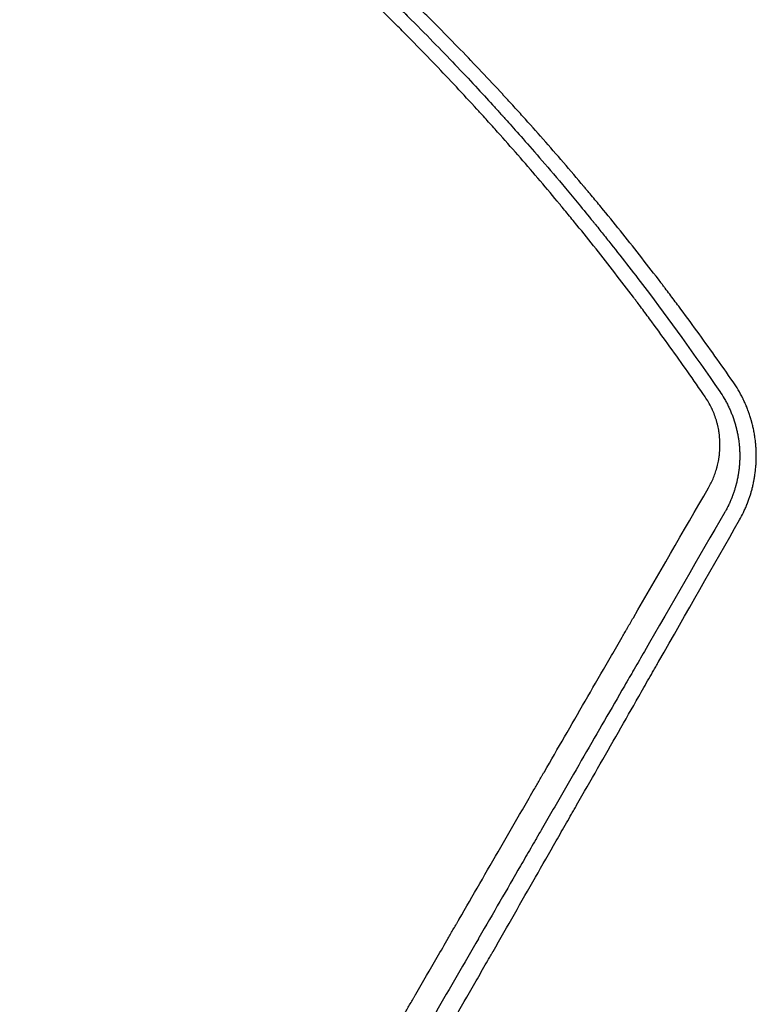
# Model space of a CAD drawing. Units: millimetres. Extents: x -3759 to 4689, y -3932 to 3715.
# Drawn here: x 2576 to 2871, y 608 to 1002 of the extents above; entities that cross this region are included whole.
import ezdxf

# ---------------------------------------------------------------- set-up
doc = ezdxf.new("R2010")
doc.units = ezdxf.units.MM
doc.header["$LTSCALE"] = 20
doc.layers.add('2d', color=230, linetype='Continuous')

msp = doc.modelspace()

# ---------------------------------------------------------------- linework, layer by layer
at = {"layer": '2d'}
for points, knots in [([(2861.54, 856.55), (2856.68, 863.56), (2851.83, 870.39), (2844.59, 880.35), (2842.18, 883.63), (2838.56, 888.47), (2836.76, 890.88), (2834.66, 893.66), (2833.61, 895.04), (2833.09, 895.73), (2832.82, 896.07), (2832.69, 896.24), (2832.64, 896.32), (2832.6, 896.37), (2832.58, 896.39), (2827.57, 902.95), (2819.99, 912.65), (2810.97, 923.78), (2806.42, 929.29), (2804.13, 932.04), (2802.99, 933.41), (2802.41, 934.09), (2802.12, 934.43), (2801.98, 934.61), (2801.92, 934.68), (2801.88, 934.73), (2801.86, 934.75), (2796.4, 941.25), (2790.97, 947.55), (2782.86, 956.77), (2780.15, 959.8), (2776.11, 964.28), (2774.09, 966.51), (2771.73, 969.08), (2770.55, 970.36), (2769.97, 971), (2769.67, 971.32), (2769.53, 971.48), (2769.46, 971.55), (2769.42, 971.6), (2769.4, 971.62), (2763.79, 977.7), (2758.14, 983.68), (2749.59, 992.51), (2745.3, 996.9), (2740.25, 1001.97), (2737.72, 1004.49), (2736.45, 1005.74), (2735.82, 1006.37), (2735.5, 1006.68), (2735.37, 1006.82), (2735.28, 1006.91), (2735.23, 1006.95), (2729.2, 1012.91), (2723.22, 1018.66), (2714.27, 1027.08), (2709.8, 1031.24), (2704.6, 1035.99), (2702.01, 1038.35), (2700.71, 1039.52), (2700.06, 1040.1), (2699.73, 1040.4), (2699.6, 1040.52), (2699.5, 1040.6), (2699.46, 1040.64), (2693.29, 1046.19), (2684.04, 1054.3), (2673.12, 1063.55), (2667.63, 1068.12), (2664.88, 1070.39), (2663.5, 1071.52), (2662.81, 1072.08), (2662.47, 1072.36), (2662.32, 1072.49), (2662.22, 1072.57), (2662.18, 1072.61), (2655.65, 1077.94), (2649.18, 1083.1), (2639.51, 1090.63), (2634.68, 1094.35), (2629.06, 1098.6), (2626.25, 1100.7), (2624.84, 1101.75), (2624.14, 1102.27), (2623.79, 1102.53), (2623.64, 1102.64), (2623.54, 1102.72), (2623.49, 1102.75), (2610.26, 1112.58), (2596.92, 1122), (2583.43, 1131.07)], [0, 0, 0, 0, 0.0625, 0.0625, 0.09375, 0.09375, 0.109375, 0.117187, 0.121094, 0.123047, 0.124023, 0.124512, 0.124756, 0.124756, 0.125, 0.125, 0.1875, 0.21875, 0.234375, 0.242187, 0.246094, 0.248047, 0.249023, 0.249512, 0.249756, 0.249756, 0.25, 0.25, 0.3125, 0.3125, 0.34375, 0.34375, 0.359375, 0.367187, 0.371094, 0.373047, 0.374023, 0.374512, 0.374756, 0.374756, 0.375, 0.375, 0.4375, 0.4375, 0.46875, 0.484375, 0.492187, 0.496094, 0.498047, 0.499023, 0.499512, 0.499512, 0.5, 0.5, 0.5625, 0.5625, 0.59375, 0.609375, 0.617187, 0.621094, 0.623047, 0.624023, 0.624512, 0.624512, 0.625, 0.625, 0.6875, 0.71875, 0.734375, 0.742187, 0.746094, 0.748047, 0.749023, 0.749512, 0.749512, 0.75, 0.75, 0.8125, 0.8125, 0.84375, 0.859375, 0.867187, 0.871094, 0.873047, 0.874023, 0.874512, 0.874512, 0.875, 0.875, 1, 1, 1, 1]), ([(2580.96, 1127.33), (2589.83, 1121.29), (2597.64, 1115.78), (2611.28, 1105.94), (2617.1, 1101.62), (2623.19, 1097.02), (2624.35, 1096.15), (2625.59, 1095.2), (2625.74, 1095.09), (2625.89, 1094.97), (2625.93, 1094.95), (2625.94, 1094.94), (2625.98, 1094.9), (2626.07, 1094.83), (2626.4, 1094.58), (2627.2, 1093.98), (2627.97, 1093.39), (2630.64, 1091.34), (2633.06, 1089.48), (2641.14, 1083.17), (2647.65, 1078.01), (2658.97, 1068.74), (2663, 1065.39), (2667.82, 1061.33), (2668.43, 1060.81), (2669.05, 1060.29), (2669.12, 1060.22), (2669.14, 1060.21), (2669.14, 1060.2), (2669.16, 1060.19), (2669.19, 1060.16), (2669.32, 1060.06), (2669.6, 1059.81), (2670.58, 1058.98), (2672.89, 1057.01), (2675.04, 1055.17), (2682.23, 1048.95), (2693.94, 1038.61), (2706, 1027.46), (2715.16, 1018.78), (2718.24, 1015.83), (2722.88, 1011.32), (2725.2, 1009.05), (2727.93, 1006.36), (2729.3, 1005), (2729.98, 1004.33), (2730.32, 1003.99), (2730.49, 1003.82), (2730.58, 1003.73), (2730.62, 1003.69), (2730.64, 1003.67), (2730.65, 1003.66), (2730.66, 1003.65), (2730.66, 1003.65), (2731.39, 1002.92), (2732.1, 1002.21), (2732.81, 1001.5)], [0, 0, 0, 0, 0.0625, 0.0625, 0.125, 0.125, 0.140625, 0.140625, 0.1425781, 0.1428223, 0.1428223, 0.1430664, 0.1430664, 0.1435547, 0.1445313, 0.1484375, 0.15625, 0.15625, 0.1875, 0.1875, 0.25, 0.25, 0.28125, 0.28125, 0.2851563, 0.2856445, 0.2857056, 0.2857056, 0.2857666, 0.2857666, 0.2858887, 0.2861328, 0.2871094, 0.2890625, 0.296875, 0.3125, 0.3125, 0.375, 0.4375, 0.4375, 0.46875, 0.46875, 0.484375, 0.4921875, 0.4960938, 0.4980469, 0.4990234, 0.4995117, 0.4997559, 0.4998779, 0.499939, 0.4999695, 0.4999695, 0.5, 0.5, 0.5057323, 0.5057323, 0.5057323, 0.5057323]), ([(2850.3, 850.64), (2845.73, 857.32), (2841.05, 863.99), (2833.89, 873.95), (2830.27, 878.92), (2825.98, 884.71), (2823.81, 887.6), (2822.73, 889.04), (2822.18, 889.77), (2821.91, 890.13), (2821.79, 890.28), (2821.72, 890.38), (2821.68, 890.44), (2816.75, 896.95), (2811.77, 903.39), (2804.17, 912.98), (2800.33, 917.77), (2795.79, 923.32), (2793.5, 926.09), (2792.35, 927.48), (2791.78, 928.17), (2791.49, 928.52), (2791.37, 928.66), (2791.29, 928.76), (2791.25, 928.81), (2786.05, 935.06), (2780.8, 941.23), (2772.77, 950.44), (2768.71, 955.03), (2763.91, 960.37), (2761.5, 963.04), (2760.29, 964.37), (2759.68, 965.04), (2759.37, 965.37), (2759.24, 965.51), (2759.16, 965.61), (2759.11, 965.65), (2753.63, 971.65), (2748.1, 977.56), (2739.66, 986.37), (2735.41, 990.75), (2730.39, 995.84), (2727.87, 998.38), (2726.6, 999.64), (2725.97, 1000.28), (2725.65, 1000.59), (2725.51, 1000.73), (2725.42, 1000.82), (2725.38, 1000.86), (2719.66, 1006.56), (2713.88, 1012.19), (2705.07, 1020.57), (2700.62, 1024.74), (2695.37, 1029.59), (2692.73, 1032.01), (2691.4, 1033.22), (2690.74, 1033.82), (2690.41, 1034.13), (2690.26, 1034.26), (2690.17, 1034.34), (2690.12, 1034.39), (2684.15, 1039.8), (2678.13, 1045.14), (2668.98, 1053.06), (2664.37, 1057.01), (2658.93, 1061.58), (2656.2, 1063.86), (2654.83, 1064.99), (2654.15, 1065.56), (2653.8, 1065.84), (2653.66, 1065.97), (2653.56, 1066.05), (2653.51, 1066.09), (2647.33, 1071.19), (2641.11, 1076.22), (2631.62, 1083.69), (2626.84, 1087.41), (2621.2, 1091.73), (2618.36, 1093.88), (2616.94, 1094.95), (2616.23, 1095.49), (2615.87, 1095.76), (2615.72, 1095.87), (2615.62, 1095.95), (2615.57, 1095.99), (2602.76, 1105.6), (2589.67, 1114.98), (2576.25, 1124.12)], [0, 0, 0, 0, 0.0625, 0.0625, 0.09375, 0.109375, 0.117188, 0.121094, 0.123047, 0.124023, 0.124512, 0.124512, 0.125, 0.125, 0.1875, 0.1875, 0.21875, 0.234375, 0.242188, 0.246094, 0.248047, 0.249023, 0.249512, 0.249512, 0.25, 0.25, 0.3125, 0.3125, 0.34375, 0.359375, 0.367188, 0.371094, 0.373047, 0.374023, 0.374512, 0.374512, 0.375, 0.375, 0.4375, 0.4375, 0.46875, 0.484375, 0.492188, 0.496094, 0.498047, 0.499023, 0.499512, 0.499512, 0.5, 0.5, 0.5625, 0.5625, 0.59375, 0.609375, 0.617188, 0.621094, 0.623047, 0.624023, 0.624512, 0.624512, 0.625, 0.625, 0.6875, 0.6875, 0.71875, 0.734375, 0.742188, 0.746094, 0.748047, 0.749023, 0.749512, 0.749512, 0.75, 0.75, 0.8125, 0.8125, 0.84375, 0.859375, 0.867188, 0.871094, 0.873047, 0.874023, 0.874512, 0.874512, 0.875, 0.875, 1, 1, 1, 1]), ([(2732.81, 1001.5), (2739.81, 994.49), (2745.95, 988.15), (2757.16, 976.33), (2762.07, 971.02), (2767.05, 965.55), (2767.99, 964.51), (2768.99, 963.41), (2769.11, 963.27), (2769.23, 963.14), (2769.26, 963.11), (2769.27, 963.1), (2769.3, 963.06), (2769.36, 963), (2769.59, 962.74), (2770.15, 962.12), (2770.71, 961.49), (2772.68, 959.3), (2774.56, 957.19), (2781.09, 949.8), (2786.64, 943.44), (2796.6, 931.59), (2800.2, 927.25), (2804.54, 921.92), (2805.08, 921.25), (2805.64, 920.56), (2805.71, 920.47), (2805.73, 920.45), (2805.73, 920.45), (2805.74, 920.43), (2805.77, 920.4), (2805.87, 920.28), (2806.11, 919.98), (2806.92, 918.99), (2808.82, 916.62), (2810.59, 914.4), (2816.52, 906.94), (2821.34, 900.75), (2835.97, 881.46), (2845.98, 867.65), (2856.15, 852.79)], [0.5057323, 0.5057323, 0.5057323, 0.5057323, 0.5625, 0.5625, 0.625, 0.625, 0.640625, 0.640625, 0.6425781, 0.6428223, 0.6428223, 0.6430664, 0.6430664, 0.6435547, 0.6445313, 0.6484375, 0.65625, 0.65625, 0.6875, 0.6875, 0.75, 0.75, 0.78125, 0.78125, 0.7851563, 0.7856445, 0.7857056, 0.7857056, 0.7857666, 0.7857666, 0.7858887, 0.7861328, 0.7871094, 0.7890625, 0.796875, 0.8125, 0.8125, 0.875, 0.875, 1, 1, 1, 1]), ([(2864.06, 801.37), (2864.59, 802.3), (2865.11, 803.29), (2865.87, 804.86), (2866.12, 805.4), (2866.48, 806.23), (2866.67, 806.65), (2866.87, 807.16), (2866.98, 807.41), (2867.03, 807.54), (2867.05, 807.6), (2867.07, 807.63), (2867.07, 807.65), (2867.08, 807.66), (2867.28, 808.17), (2867.49, 808.7), (2867.79, 809.53), (2867.93, 809.95), (2868.11, 810.46), (2868.19, 810.72), (2868.23, 810.83), (2868.25, 810.91), (2868.26, 810.95), (2868.37, 811.27), (2868.5, 811.7), (2868.65, 812.19), (2868.72, 812.43), (2868.75, 812.55), (2868.77, 812.61), (2868.78, 812.64), (2868.78, 812.65), (2868.78, 812.66), (2868.79, 812.66), (2868.79, 812.66), (2868.91, 813.09), (2869, 813.45), (2869.12, 813.87), (2869.15, 814), (2869.19, 814.16), (2869.21, 814.23), (2869.22, 814.3), (2869.23, 814.34), (2869.24, 814.35), (2869.24, 814.36), (2869.24, 814.36), (2869.24, 814.36), (2869.37, 814.9), (2869.5, 815.45), (2869.69, 816.32), (2869.78, 816.75), (2869.88, 817.28), (2869.93, 817.55), (2869.95, 817.67), (2869.96, 817.74), (2869.97, 817.78), (2870.03, 818.12), (2870.11, 818.56), (2870.19, 819.07), (2870.22, 819.32), (2870.24, 819.45), (2870.25, 819.51), (2870.26, 819.54), (2870.26, 819.55), (2870.26, 819.56), (2870.26, 819.57), (2870.32, 819.97), (2870.36, 820.31), (2870.42, 820.76), (2870.43, 820.89), (2870.45, 821.07), (2870.46, 821.13), (2870.47, 821.21), (2870.47, 821.25), (2870.48, 821.3), (2870.48, 821.32), (2870.48, 821.33), (2870.48, 821.33), (2870.48, 821.34), (2870.48, 821.34), (2870.52, 821.71), (2870.55, 822.04), (2870.59, 822.49), (2870.61, 822.63), (2870.62, 822.82), (2870.63, 822.92), (2870.64, 823.02), (2870.64, 823.07), (2870.64, 823.1), (2870.64, 823.11), (2870.64, 823.11), (2870.64, 823.12), (2870.67, 823.42), (2870.7, 823.87), (2870.72, 824.32), (2870.73, 824.55), (2870.74, 824.66), (2870.74, 824.79), (2870.74, 824.86), (2870.74, 824.89), (2870.75, 824.9), (2870.75, 824.91), (2870.75, 824.92), (2870.75, 824.92), (2870.75, 824.98), (2870.76, 825.16), (2870.77, 825.62), (2870.77, 825.8), (2870.78, 826.12), (2870.78, 826.23), (2870.78, 826.41), (2870.78, 826.51), (2870.78, 826.62), (2870.78, 826.68), (2870.79, 826.7), (2870.79, 826.72), (2870.79, 826.73), (2870.79, 827.2), (2870.78, 827.58), (2870.77, 828.03), (2870.77, 828.16), (2870.77, 828.33), (2870.76, 828.41), (2870.76, 828.49), (2870.76, 828.52), (2870.76, 828.54), (2870.76, 828.55), (2870.76, 828.55), (2870.76, 828.55), (2870.75, 829.05), (2870.72, 829.6), (2870.67, 830.51), (2870.64, 830.82), (2870.6, 831.32), (2870.58, 831.57), (2870.55, 831.88), (2870.54, 832.03), (2870.53, 832.11), (2870.53, 832.15), (2870.52, 832.17), (2870.52, 832.18), (2870.52, 832.18), (2870.52, 832.18), (2870.4, 833.39), (2870.27, 834.3), (2870.13, 835.2), (2870.09, 835.43), (2870.05, 835.66), (2870.04, 835.72), (2870.03, 835.78), (2870.03, 835.8), (2870.03, 835.81), (2870.03, 835.82), (2870.03, 835.82), (2870.03, 835.82), (2870.03, 835.82), (2870.03, 835.82), (2870.03, 835.82), (2870.03, 835.82), (2869.91, 836.5), (2869.78, 837.14), (2869.59, 838.05), (2869.52, 838.34), (2869.43, 838.76), (2869.38, 838.97), (2869.32, 839.21), (2869.29, 839.33), (2869.28, 839.38), (2869.27, 839.41), (2869.27, 839.43), (2869.27, 839.43), (2869.19, 839.75), (2869.07, 840.21), (2868.92, 840.73), (2868.86, 840.95), (2868.82, 841.1), (2868.8, 841.17), (2868.74, 841.39), (2868.67, 841.62), (2868.59, 841.88), (2868.55, 842.01), (2868.53, 842.08), (2868.52, 842.11), (2868.52, 842.13), (2868.52, 842.14), (2868.52, 842.14), (2868.51, 842.14), (2868.48, 842.26), (2868.45, 842.35), (2868.42, 842.45), (2868.41, 842.47), (2868.4, 842.51), (2868.39, 842.53), (2868.37, 842.61), (2868.35, 842.67), (2868.31, 842.79), (2868.29, 842.86), (2868.26, 842.95), (2868.25, 842.99), (2868.24, 843.01), (2868.24, 843.03), (2868.23, 843.04), (2868.13, 843.35), (2868.03, 843.66), (2867.88, 844.1), (2867.82, 844.24), (2867.76, 844.42), (2867.75, 844.45), (2867.72, 844.53), (2867.67, 844.66), (2867.63, 844.78), (2867.48, 845.19), (2867.36, 845.5), (2867.2, 845.92), (2867.14, 846.06), (2867.07, 846.26), (2867.04, 846.32), (2867, 846.41), (2866.98, 846.46), (2866.96, 846.51), (2866.95, 846.54), (2866.95, 846.55), (2866.94, 846.56), (2866.7, 847.17), (2866.44, 847.75), (2866.06, 848.61), (2865.86, 849.03), (2865.63, 849.52), (2865.51, 849.76), (2865.46, 849.88), (2865.43, 849.93), (2865.41, 849.96), (2865.41, 849.98), (2864.24, 852.34), (2862.94, 854.52), (2861.54, 856.55)], [0, 0, 0, 0, 0.0625, 0.0625, 0.09375, 0.09375, 0.109375, 0.117188, 0.121094, 0.123047, 0.124023, 0.124512, 0.124512, 0.125, 0.125, 0.15625, 0.15625, 0.171875, 0.179688, 0.183594, 0.185547, 0.185547, 0.1875, 0.1875, 0.203125, 0.210938, 0.214844, 0.216797, 0.217773, 0.218262, 0.218506, 0.218628, 0.218628, 0.21875, 0.21875, 0.234375, 0.234375, 0.242188, 0.242188, 0.246094, 0.248047, 0.249023, 0.249512, 0.249756, 0.249756, 0.25, 0.25, 0.28125, 0.28125, 0.296875, 0.304688, 0.308594, 0.310547, 0.310547, 0.3125, 0.3125, 0.328125, 0.335938, 0.339844, 0.341797, 0.342773, 0.343262, 0.343506, 0.343506, 0.34375, 0.34375, 0.359375, 0.359375, 0.367188, 0.367188, 0.371094, 0.371094, 0.373047, 0.374023, 0.374512, 0.374756, 0.374878, 0.374878, 0.375, 0.375, 0.390625, 0.390625, 0.398438, 0.398438, 0.402344, 0.404297, 0.405273, 0.405762, 0.406006, 0.406006, 0.40625, 0.40625, 0.421875, 0.429688, 0.429688, 0.433594, 0.435547, 0.436523, 0.437012, 0.437256, 0.437378, 0.437378, 0.4375, 0.4375, 0.453125, 0.453125, 0.460938, 0.460938, 0.464844, 0.464844, 0.466797, 0.467773, 0.468262, 0.468506, 0.468506, 0.46875, 0.46875, 0.484375, 0.484375, 0.492188, 0.492188, 0.496094, 0.498047, 0.499023, 0.499512, 0.499756, 0.499756, 0.5, 0.5, 0.53125, 0.53125, 0.546875, 0.546875, 0.554688, 0.558594, 0.560547, 0.561523, 0.562012, 0.562256, 0.562378, 0.562378, 0.5625, 0.5625, 0.59375, 0.59375, 0.609375, 0.609375, 0.617188, 0.617188, 0.621094, 0.623047, 0.624023, 0.624512, 0.624756, 0.624878, 0.624939, 0.624939, 0.625, 0.625, 0.65625, 0.65625, 0.671875, 0.671875, 0.679688, 0.683594, 0.685547, 0.686523, 0.687012, 0.687012, 0.6875, 0.6875, 0.703125, 0.710938, 0.714844, 0.714844, 0.71875, 0.71875, 0.726563, 0.730469, 0.732422, 0.733398, 0.733887, 0.734131, 0.734253, 0.734253, 0.734375, 0.734375, 0.738281, 0.738281, 0.740234, 0.740234, 0.742188, 0.742188, 0.746094, 0.746094, 0.748047, 0.749023, 0.749512, 0.749756, 0.749756, 0.75, 0.75, 0.765625, 0.765625, 0.773438, 0.773438, 0.775391, 0.775391, 0.777344, 0.78125, 0.78125, 0.796875, 0.796875, 0.804688, 0.804688, 0.808594, 0.808594, 0.810547, 0.811523, 0.812012, 0.812012, 0.8125, 0.8125, 0.84375, 0.84375, 0.859375, 0.867188, 0.871094, 0.873047, 0.874023, 0.874023, 0.875, 0.875, 1, 1, 1, 1]), ([(2856.15, 852.79), (2856.79, 851.86), (2857.4, 850.9), (2858.13, 849.64), (2858.27, 849.39), (2858.55, 848.89), (2858.96, 848.14), (2859.34, 847.39), (2859.83, 846.39), (2860.06, 845.9), (2860.5, 844.89), (2860.71, 844.38), (2861.13, 843.36), (2861.32, 842.84), (2861.6, 842.05), (2861.74, 841.65), (2861.87, 841.26), (2861.96, 840.99), (2862, 840.86), (2862.09, 840.6), (2862.13, 840.47), (2862.19, 840.27), (2862.22, 840.17), (2862.25, 840.06), (2862.27, 840), (2862.28, 839.97), (2862.28, 839.96), (2862.28, 839.95), (2862.28, 839.94), (2862.31, 839.86), (2862.34, 839.76), (2862.4, 839.56), (2862.42, 839.49), (2862.45, 839.37), (2862.47, 839.31), (2862.49, 839.23), (2862.5, 839.19), (2862.51, 839.17), (2862.51, 839.16), (2862.51, 839.15), (2862.59, 838.88), (2862.7, 838.47), (2862.81, 838.01), (2862.86, 837.81), (2862.9, 837.68), (2862.91, 837.61), (2863.05, 837.04), (2863.22, 836.25), (2863.4, 835.31), (2863.49, 834.83), (2863.53, 834.59), (2863.55, 834.47), (2863.56, 834.42), (2863.57, 834.38), (2863.57, 834.36), (2863.65, 833.86), (2863.73, 833.35), (2863.83, 832.55), (2863.88, 832.15), (2863.93, 831.66), (2863.96, 831.42), (2863.97, 831.31), (2863.97, 831.24), (2863.98, 831.21), (2864.03, 830.58), (2864.07, 830.02), (2864.12, 829.24), (2864.13, 828.98), (2864.14, 828.62), (2864.15, 828.44), (2864.15, 828.23), (2864.16, 828.13), (2864.16, 828.08), (2864.16, 828.06), (2864.16, 828.05), (2864.16, 828.04), (2864.16, 827.86), (2864.17, 827.65), (2864.17, 827.26), (2864.17, 827.11), (2864.17, 826.88), (2864.17, 826.76), (2864.17, 826.62), (2864.17, 826.54), (2864.17, 826.51), (2864.17, 826.49), (2864.17, 826.47), (2864.16, 826.17), (2864.16, 825.89), (2864.15, 825.5), (2864.14, 825.31), (2864.13, 825.1), (2864.13, 825), (2864.13, 824.95), (2864.13, 824.93), (2864.12, 824.91), (2864.12, 824.91), (2864.1, 824.34), (2864.06, 823.79), (2864, 823.01), (2863.98, 822.76), (2863.94, 822.39), (2863.92, 822.21), (2863.9, 822), (2863.89, 821.89), (2863.88, 821.85), (2863.88, 821.82), (2863.88, 821.8), (2863.85, 821.53), (2863.81, 821.27), (2863.76, 820.88), (2863.74, 820.69), (2863.7, 820.46), (2863.69, 820.35), (2863.68, 820.3), (2863.68, 820.27), (2863.67, 820.26), (2863.67, 820.25), (2863.67, 820.24), (2863.65, 820.09), (2863.62, 819.89), (2863.56, 819.51), (2863.53, 819.37), (2863.49, 819.13), (2863.47, 819.01), (2863.44, 818.86), (2863.43, 818.78), (2863.42, 818.75), (2863.42, 818.73), (2863.42, 818.72), (2863.42, 818.71), (2863.32, 818.2), (2863.17, 817.44), (2863, 816.69), (2862.88, 816.2), (2862.82, 815.95), (2862.72, 815.58), (2862.69, 815.46), (2862.64, 815.27), (2862.62, 815.18), (2862.59, 815.08), (2862.58, 815.02), (2862.57, 815), (2862.57, 814.98), (2862.56, 814.98), (2862.56, 814.97), (2862.54, 814.89), (2862.51, 814.8), (2862.46, 814.61), (2862.44, 814.55), (2862.41, 814.44), (2862.4, 814.38), (2862.38, 814.31), (2862.37, 814.28), (2862.36, 814.26), (2862.36, 814.25), (2862.36, 814.24), (2862.29, 814), (2862.18, 813.64), (2862.05, 813.21), (2861.98, 813), (2861.94, 812.9), (2861.93, 812.85), (2861.92, 812.82), (2861.91, 812.8), (2861.77, 812.35), (2861.61, 811.89), (2861.35, 811.18), (2861.22, 810.82), (2861.05, 810.38), (2860.96, 810.16), (2860.92, 810.05), (2860.89, 810), (2860.88, 809.97), (2860.88, 809.96), (2860.87, 809.95), (2860.87, 809.94), (2860.73, 809.58), (2860.56, 809.17), (2860.25, 808.48), (2860.14, 808.23), (2859.97, 807.85), (2859.88, 807.65), (2859.76, 807.42), (2859.71, 807.3), (2859.68, 807.23), (2859.66, 807.2), (2859.66, 807.19), (2859.65, 807.18), (2859.65, 807.18), (2859.31, 806.48), (2859.01, 805.91), (2858.54, 805.02), (2858.36, 804.7), (2858.24, 804.5)], [0, 0, 0, 0, 0.0625, 0.0625, 0.078125, 0.078125, 0.09375, 0.125, 0.125, 0.15625, 0.15625, 0.1875, 0.1875, 0.21875, 0.21875, 0.234375, 0.242187, 0.242187, 0.25, 0.25, 0.257812, 0.257812, 0.261719, 0.263672, 0.264648, 0.265137, 0.265381, 0.265381, 0.265625, 0.265625, 0.273437, 0.273437, 0.277344, 0.277344, 0.279297, 0.280273, 0.280762, 0.281006, 0.281006, 0.28125, 0.28125, 0.296875, 0.304687, 0.308594, 0.308594, 0.3125, 0.3125, 0.34375, 0.359375, 0.367187, 0.371094, 0.373047, 0.374023, 0.374023, 0.375, 0.375, 0.40625, 0.40625, 0.421875, 0.429687, 0.433594, 0.435547, 0.435547, 0.4375, 0.4375, 0.46875, 0.46875, 0.484375, 0.484375, 0.492187, 0.496094, 0.498047, 0.499023, 0.499512, 0.499512, 0.5, 0.5, 0.515625, 0.515625, 0.523437, 0.523437, 0.527344, 0.529297, 0.530273, 0.530762, 0.530762, 0.53125, 0.53125, 0.546875, 0.546875, 0.554687, 0.558594, 0.560547, 0.561523, 0.562012, 0.562012, 0.5625, 0.5625, 0.59375, 0.59375, 0.609375, 0.609375, 0.617187, 0.621094, 0.623047, 0.624023, 0.624023, 0.625, 0.625, 0.640625, 0.640625, 0.648437, 0.652344, 0.654297, 0.655273, 0.655762, 0.656006, 0.656006, 0.65625, 0.65625, 0.671875, 0.671875, 0.679687, 0.679687, 0.683594, 0.685547, 0.686523, 0.687012, 0.687256, 0.687256, 0.6875, 0.6875, 0.71875, 0.734375, 0.734375, 0.75, 0.75, 0.757812, 0.757812, 0.761719, 0.763672, 0.764648, 0.765137, 0.765381, 0.765381, 0.765625, 0.765625, 0.773437, 0.773437, 0.777344, 0.777344, 0.779297, 0.780273, 0.780762, 0.781006, 0.781006, 0.78125, 0.78125, 0.796875, 0.804687, 0.808594, 0.810547, 0.811523, 0.811523, 0.8125, 0.8125, 0.84375, 0.84375, 0.859375, 0.867187, 0.871094, 0.873047, 0.874023, 0.874512, 0.874756, 0.874756, 0.875, 0.875, 0.90625, 0.90625, 0.921875, 0.921875, 0.929687, 0.933594, 0.935547, 0.936523, 0.937012, 0.937256, 0.937256, 0.9375, 0.9375, 0.96875, 0.96875, 1, 1, 1, 1]), ([(2851.69, 814.26), (2852.45, 815.58), (2853.12, 816.94), (2853.98, 819.03), (2854.25, 819.74), (2854.61, 820.83), (2854.78, 821.37), (2854.97, 822.01), (2855.04, 822.29), (2855.09, 822.47), (2855.12, 822.57), (2855.34, 823.41), (2855.51, 824.17), (2855.73, 825.31), (2855.83, 825.88), (2855.92, 826.46), (2855.97, 826.84), (2855.99, 827.04), (2856.11, 828.01), (2856.18, 828.79), (2856.24, 829.97), (2856.26, 830.56), (2856.27, 831.24), (2856.27, 831.59), (2856.26, 831.74), (2856.26, 831.83), (2856.26, 831.88), (2856.25, 832.74), (2856.21, 833.54), (2856.1, 834.73), (2856.04, 835.32), (2855.95, 836.01), (2855.9, 836.36), (2855.88, 836.5), (2855.86, 836.6), (2855.86, 836.65), (2855.72, 837.51), (2855.56, 838.32), (2855.28, 839.52), (2855.13, 840.12), (2854.96, 840.72), (2854.84, 841.12), (2854.78, 841.32), (2854.47, 842.32), (2854.19, 843.11), (2853.73, 844.28), (2853.49, 844.85), (2853.19, 845.52), (2853.03, 845.86), (2852.97, 846), (2852.92, 846.09), (2852.9, 846.14), (2852.13, 847.74), (2851.27, 849.22), (2850.3, 850.64)], [0, 0, 0, 0, 0.125, 0.125, 0.1875, 0.1875, 0.21875, 0.234375, 0.242187, 0.242187, 0.25, 0.25, 0.3125, 0.3125, 0.34375, 0.359375, 0.359375, 0.375, 0.375, 0.4375, 0.4375, 0.46875, 0.484375, 0.492187, 0.496094, 0.496094, 0.5, 0.5, 0.5625, 0.5625, 0.59375, 0.609375, 0.617187, 0.621094, 0.621094, 0.625, 0.625, 0.6875, 0.6875, 0.71875, 0.734375, 0.734375, 0.75, 0.75, 0.8125, 0.8125, 0.84375, 0.859375, 0.867187, 0.871094, 0.871094, 0.875, 0.875, 1, 1, 1, 1]), ([(2858.24, 804.5), (2847.63, 786.12), (2836.89, 767.54), (2824.7, 746.42), (2823.33, 744.05), (2821.96, 741.68), (2821.94, 741.66)], [0, 0, 0, 0, 0.25, 0.25, 0.28125, 0.2815422, 0.2815422, 0.2815422, 0.2815422]), ([(2731.57, 569.44), (2737.35, 579.53), (2743.07, 589.52), (2751.55, 604.35), (2755.77, 611.73), (2760.66, 620.27), (2763.09, 624.52), (2764.3, 626.64), (2764.91, 627.7), (2765.21, 628.23), (2765.36, 628.49), (2765.43, 628.61), (2765.47, 628.68), (2765.49, 628.72), (2771.24, 638.77), (2776.89, 648.65), (2785.25, 663.28), (2788.02, 668.12), (2792.14, 675.33), (2794.19, 678.93), (2796.58, 683.1), (2797.77, 685.18), (2798.36, 686.22), (2798.66, 686.74), (2798.8, 686.99), (2798.87, 687.11), (2798.91, 687.18), (2798.93, 687.22), (2804.58, 697.11), (2810.14, 706.83), (2818.36, 721.23), (2821.08, 726), (2825.13, 733.1), (2827.15, 736.64), (2829.49, 740.74), (2830.66, 742.79), (2831.25, 743.81), (2831.54, 744.32), (2831.68, 744.58), (2831.75, 744.69), (2831.79, 744.76), (2831.81, 744.8), (2842.93, 764.29), (2853.67, 783.14), (2864.06, 801.37)], [0, 0, 0, 0, 0.125, 0.125, 0.1875, 0.21875, 0.234375, 0.242188, 0.246094, 0.248047, 0.249023, 0.249512, 0.249512, 0.25, 0.25, 0.375, 0.375, 0.4375, 0.4375, 0.46875, 0.484375, 0.492188, 0.496094, 0.498047, 0.499023, 0.499512, 0.499512, 0.5, 0.5, 0.625, 0.625, 0.6875, 0.6875, 0.71875, 0.734375, 0.742188, 0.746094, 0.748047, 0.749023, 0.749512, 0.749512, 0.75, 0.75, 1, 1, 1, 1]), ([(2717.22, 581.46), (2720.05, 586.36), (2722.92, 591.33), (2727.28, 598.89), (2728.75, 601.42), (2730.96, 605.26), (2732.07, 607.18), (2733.37, 609.43), (2734.03, 610.56), (2734.35, 611.13), (2734.52, 611.41), (2734.6, 611.55), (2734.63, 611.61), (2734.66, 611.65), (2734.67, 611.67), (2737.49, 616.56), (2740.34, 621.49), (2744.66, 628.97), (2746.84, 632.74), (2749.4, 637.18), (2750.69, 639.41), (2751.33, 640.52), (2751.65, 641.08), (2751.82, 641.36), (2751.9, 641.5), (2751.93, 641.56), (2751.95, 641.6), (2751.97, 641.62), (2757.39, 651.02), (2762.95, 660.63), (2771.47, 675.38), (2774.34, 680.35), (2778.69, 687.89), (2780.88, 691.68), (2783.45, 696.14), (2784.74, 698.37), (2785.39, 699.49), (2785.71, 700.05), (2785.88, 700.33), (2785.96, 700.47), (2786, 700.54), (2786.01, 700.57), (2786.03, 700.59), (2786.03, 700.61), (2791.37, 709.84), (2796.81, 719.26), (2805.12, 733.66), (2807.92, 738.5), (2812.16, 745.84), (2814.29, 749.52), (2816.79, 753.85), (2818.04, 756.02), (2818.67, 757.1), (2818.98, 757.65), (2819.14, 757.92), (2819.22, 758.05), (2819.26, 758.12), (2819.27, 758.15), (2819.28, 758.17), (2819.29, 758.18), (2820.07, 759.54), (2820.86, 760.89), (2821.64, 762.25)], [0, 0, 0, 0, 0.0625, 0.0625, 0.09375, 0.09375, 0.109375, 0.1171875, 0.1210938, 0.1230469, 0.1240234, 0.1245117, 0.1247559, 0.1247559, 0.125, 0.125, 0.1875, 0.1875, 0.21875, 0.234375, 0.2421875, 0.2460938, 0.2480469, 0.2490234, 0.2495117, 0.2497559, 0.2497559, 0.25, 0.25, 0.375, 0.375, 0.4375, 0.4375, 0.46875, 0.484375, 0.4921875, 0.4960937, 0.4980469, 0.4990234, 0.4995117, 0.4997559, 0.4998779, 0.4998779, 0.5, 0.5, 0.625, 0.625, 0.6875, 0.6875, 0.71875, 0.734375, 0.7421875, 0.7460937, 0.7480469, 0.7490234, 0.7495117, 0.7497559, 0.7498779, 0.7498779, 0.75, 0.75, 0.7686611, 0.7686611, 0.7686611, 0.7686611]), ([(2821.94, 741.66), (2821.79, 741.39), (2821.61, 741.08), (2821.43, 740.77), (2821.39, 740.69), (2821.37, 740.66), (2821.31, 740.55), (2821.19, 740.34), (2820.74, 739.57), (2819.69, 737.75), (2816.1, 731.53), (2812.77, 725.78), (2804.67, 711.76), (2799.12, 702.14), (2790.54, 687.29), (2787.64, 682.27), (2784.34, 676.55), (2783.92, 675.83), (2783.51, 675.11), (2783.44, 674.99), (2783.42, 674.96), (2783.38, 674.88), (2783.27, 674.7), (2783, 674.23), (2782.08, 672.64), (2779.9, 668.86), (2777.87, 665.34), (2771.07, 653.57), (2765.52, 643.97), (2759.8, 634.06), (2759.72, 633.93), (2759.65, 633.8)], [0.2815422, 0.2815422, 0.2815422, 0.2815422, 0.2851563, 0.2856445, 0.2856445, 0.2861328, 0.2861328, 0.2871094, 0.2890625, 0.296875, 0.3125, 0.375, 0.375, 0.5, 0.5, 0.5625, 0.5625, 0.5703125, 0.5712891, 0.5712891, 0.5717773, 0.5717773, 0.5722656, 0.5742188, 0.578125, 0.59375, 0.625, 0.625, 0.75, 0.75, 0.7516273, 0.7516273, 0.7516273, 0.7516273])]:
    msp.add_open_spline(points, degree=3, knots=knots, dxfattribs=at)
for points in [[(2821.64, 762.25), (2831.35, 779.07), (2841.38, 796.43), (2851.69, 814.26)], [(2759.65, 633.8), (2748.41, 614.35), (2736.76, 594.17), (2724.68, 573.25)]]:
    msp.add_open_spline(points, degree=3, dxfattribs=at)

doc.saveas('drawing.dxf')
